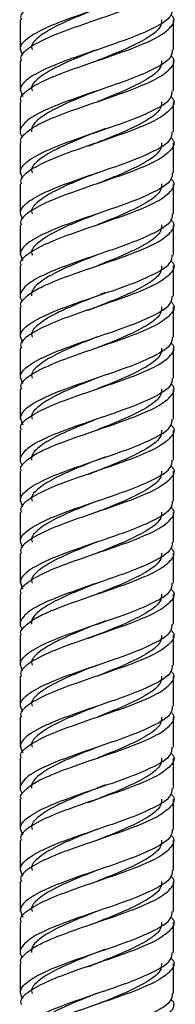
# Model space of a CAD drawing. Units: millimetres. Extents: x 5 to 995, y 5 to 995.
# Drawn here: x 506 to 509, y 406 to 424 of the extents above; entities that cross this region are included whole.
import ezdxf

# ---------------------------------------------------------------- set-up
doc = ezdxf.new("R2010")
doc.units = ezdxf.units.MM

msp = doc.modelspace()

# ---------------------------------------------------------------- linework, layer by layer
at = {"color": 7, "linetype": 'Continuous', "lineweight": 25}
for p, q in [((506.039, 424.313), (506.039, 423.763)), ((508.839, 423.763), (508.839, 424.313)), ((506.039, 423.563), (506.039, 423.013)), ((508.839, 423.013), (508.839, 423.563)), ((506.039, 422.813), (506.039, 422.264)), ((508.839, 422.263), (508.839, 422.813)), ((507.62, 422.326), (507.623, 422.326)), ((506.039, 422.063), (506.039, 421.513)), ((507.265, 422.003), (507.258, 422.003)), ((508.839, 421.513), (508.839, 422.063)), ((506.039, 421.313), (506.039, 420.763)), ((508.839, 420.763), (508.839, 421.313)), ((506.039, 420.563), (506.039, 420.013)), ((508.839, 420.013), (508.839, 420.563)), ((506.039, 419.813), (506.039, 419.264)), ((508.839, 419.263), (508.839, 419.813)), ((507.62, 419.326), (507.623, 419.326)), ((506.039, 419.063), (506.039, 418.513)), ((508.839, 418.513), (508.839, 419.063)), ((507.265, 419.003), (507.258, 419.003)), ((506.039, 418.313), (506.039, 417.763)), ((508.839, 417.763), (508.839, 418.313)), ((506.039, 417.563), (506.039, 417.013)), ((508.839, 417.013), (508.839, 417.563)), ((506.039, 416.813), (506.039, 416.264)), ((508.839, 416.263), (508.839, 416.813)), ((507.62, 416.326), (507.623, 416.326)), ((506.039, 416.063), (506.039, 415.513)), ((507.265, 416.003), (507.258, 416.003)), ((508.839, 415.513), (508.839, 416.063)), ((506.039, 415.313), (506.039, 414.763)), ((508.839, 414.763), (508.839, 415.313)), ((506.039, 414.563), (506.039, 414.013)), ((508.839, 414.013), (508.839, 414.563)), ((506.039, 413.813), (506.039, 413.264)), ((508.839, 413.263), (508.839, 413.813)), ((507.62, 413.326), (507.623, 413.326)), ((506.039, 413.063), (506.039, 412.513)), ((507.265, 413.003), (507.258, 413.003)), ((508.839, 412.513), (508.839, 413.063)), ((506.039, 412.313), (506.039, 411.763)), ((508.839, 411.763), (508.839, 412.313)), ((506.039, 411.563), (506.039, 411.013)), ((508.839, 411.013), (508.839, 411.563)), ((506.039, 410.813), (506.039, 410.264)), ((508.839, 410.263), (508.839, 410.813)), ((507.62, 410.326), (507.623, 410.326)), ((506.039, 410.063), (506.039, 409.513)), ((508.839, 409.513), (508.839, 410.063)), ((507.265, 410.003), (507.258, 410.003)), ((506.039, 409.313), (506.039, 408.763)), ((508.839, 408.763), (508.839, 409.313)), ((506.039, 408.563), (506.039, 408.013)), ((508.839, 408.013), (508.839, 408.563)), ((506.039, 407.813), (506.039, 407.264)), ((508.839, 407.263), (508.839, 407.813)), ((507.62, 407.326), (507.623, 407.326)), ((506.039, 407.063), (506.039, 406.513)), ((507.265, 407.003), (507.258, 407.003)), ((508.839, 406.513), (508.839, 407.063))]:
    msp.add_line(p, q, dxfattribs=at)
for points, knots in [([(508.791, 425.91), (508.806, 425.895), (508.881, 425.817), (508.806, 425.676), (508.559, 425.489), (508.125, 425.301), (507.59, 425.114), (507.033, 424.926), (506.533, 424.739), (506.188, 424.551), (506.024, 424.409), (506.054, 424.33), (506.06, 424.313)], [0, 0, 0, 0, 0.0292723, 0.1466861, 0.2641, 0.3815138, 0.4989277, 0.6163415, 0.7337554, 0.8511693, 0.9685831, 1, 1, 1, 1]), ([(506.087, 423.66), (506.063, 423.711), (506.007, 423.825), (506.181, 424.001), (506.535, 424.189), (507.033, 424.376), (507.59, 424.564), (508.127, 424.751), (508.551, 424.939), (508.809, 425.109), (508.815, 425.218), (508.818, 425.263)], [0, 0, 0, 0, 0.0956, 0.212562, 0.329524, 0.446486, 0.563448, 0.68041, 0.797372, 0.914334, 1, 1, 1, 1]), ([(508.791, 425.16), (508.806, 425.145), (508.881, 425.067), (508.806, 424.926), (508.559, 424.739), (508.125, 424.551), (507.59, 424.364), (507.033, 424.176), (506.533, 423.989), (506.188, 423.801), (506.024, 423.659), (506.054, 423.58), (506.06, 423.563)], [0, 0, 0, 0, 0.029272, 0.146686, 0.2641, 0.381514, 0.498928, 0.616342, 0.733755, 0.851169, 0.968583, 1, 1, 1, 1]), ([(508.818, 424.513), (508.815, 424.468), (508.809, 424.359), (508.551, 424.189), (508.127, 424.001), (507.59, 423.814), (507.033, 423.626), (506.535, 423.439), (506.181, 423.251), (506.007, 423.075), (506.063, 422.961), (506.087, 422.91)], [0, 0, 0, 0, 0.085666, 0.202628, 0.31959, 0.436552, 0.553514, 0.670476, 0.787438, 0.9044, 1, 1, 1, 1]), ([(507.447, 424.516), (507.329, 424.469), (507.054, 424.36), (506.663, 424.189), (506.366, 424.001), (506.226, 423.859), (506.252, 423.78), (506.257, 423.763)], [0, 0, 0, 0, 0.185709, 0.434912, 0.684116, 0.93332, 1, 1, 1, 1]), ([(506.06, 422.813), (506.054, 422.83), (506.024, 422.909), (506.188, 423.051), (506.533, 423.239), (507.033, 423.426), (507.59, 423.614), (508.125, 423.801), (508.559, 423.989), (508.806, 424.176), (508.881, 424.317), (508.806, 424.395), (508.791, 424.41)], [0, 0, 0, 0, 0.031417, 0.148831, 0.266245, 0.383658, 0.501072, 0.618486, 0.7359, 0.853314, 0.970728, 1, 1, 1, 1]), ([(508.621, 424.313), (508.619, 424.268), (508.613, 424.159), (508.392, 423.989), (508.029, 423.801), (507.682, 423.66), (507.488, 423.582), (507.449, 423.567)], [0, 0, 0, 0, 0.183938, 0.435074, 0.68621, 0.937346, 1, 1, 1, 1]), ([(508.818, 423.763), (508.815, 423.718), (508.809, 423.609), (508.551, 423.439), (508.127, 423.251), (507.59, 423.064), (507.032, 422.876), (506.536, 422.688), (506.175, 422.502), (506.042, 422.34), (506.027, 422.233), (506.068, 422.183), (506.08, 422.167)], [0, 0, 0, 0, 0.0859578, 0.2033182, 0.3206786, 0.438039, 0.5553993, 0.6727597, 0.7901201, 0.9074805, 0.9713255, 1, 1, 1, 1]), ([(507.447, 423.766), (507.329, 423.719), (507.054, 423.61), (506.663, 423.439), (506.366, 423.251), (506.226, 423.109), (506.252, 423.03), (506.257, 423.013)], [0, 0, 0, 0, 0.185709, 0.434912, 0.684116, 0.93332, 1, 1, 1, 1]), ([(506.06, 422.063), (506.053, 422.08), (506.033, 422.131), (506.114, 422.224), (506.27, 422.355), (506.582, 422.505), (507.032, 422.676), (507.591, 422.863), (508.125, 423.051), (508.559, 423.239), (508.806, 423.426), (508.881, 423.567), (508.806, 423.645), (508.791, 423.66)], [0, 0, 0, 0, 0.031394, 0.095222, 0.1818, 0.266777, 0.384106, 0.501434, 0.618763, 0.736092, 0.85342, 0.970749, 1, 1, 1, 1]), ([(508.621, 423.563), (508.619, 423.518), (508.613, 423.409), (508.392, 423.239), (508.029, 423.051), (507.682, 422.91), (507.488, 422.832), (507.449, 422.817)], [0, 0, 0, 0, 0.1839385, 0.4350743, 0.6862101, 0.937346, 1, 1, 1, 1]), ([(506.087, 421.41), (506.063, 421.461), (506.007, 421.575), (506.181, 421.751), (506.535, 421.939), (507.033, 422.126), (507.59, 422.314), (508.127, 422.501), (508.551, 422.689), (508.809, 422.859), (508.815, 422.968), (508.818, 423.013)], [0, 0, 0, 0, 0.0956, 0.212562, 0.329524, 0.446486, 0.563448, 0.68041, 0.797372, 0.914334, 1, 1, 1, 1]), ([(507.447, 423.016), (507.329, 422.969), (507.054, 422.86), (506.664, 422.688), (506.361, 422.502), (506.239, 422.358), (506.245, 422.281), (506.246, 422.264)], [0, 0, 0, 0, 0.185635, 0.434741, 0.683846, 0.932952, 1, 1, 1, 1]), ([(508.791, 422.91), (508.806, 422.895), (508.881, 422.817), (508.806, 422.676), (508.559, 422.489), (508.125, 422.301), (507.59, 422.114), (507.033, 421.926), (506.533, 421.739), (506.188, 421.551), (506.024, 421.409), (506.054, 421.33), (506.06, 421.313)], [0, 0, 0, 0, 0.029272, 0.146686, 0.2641, 0.381514, 0.498928, 0.616342, 0.733755, 0.851169, 0.968583, 1, 1, 1, 1]), ([(508.621, 422.813), (508.619, 422.768), (508.613, 422.659), (508.392, 422.489), (508.029, 422.301), (507.628, 422.139), (507.379, 422.039), (507.286, 422.001)], [0, 0, 0, 0, 0.169072, 0.39991, 0.630749, 0.861587, 1, 1, 1, 1]), ([(507.593, 422.325), (507.584, 422.321), (507.494, 422.283), (507.276, 422.203), (506.973, 422.072), (506.635, 421.923), (506.367, 421.751), (506.226, 421.609), (506.252, 421.53), (506.257, 421.513)], [0, 0, 0, 0, 0.014173, 0.139577, 0.309905, 0.476912, 0.707594, 0.938276, 1, 1, 1, 1]), ([(506.087, 420.66), (506.063, 420.711), (506.007, 420.825), (506.181, 421.001), (506.535, 421.189), (507.033, 421.376), (507.59, 421.564), (508.127, 421.751), (508.551, 421.939), (508.809, 422.109), (508.815, 422.218), (508.818, 422.263)], [0, 0, 0, 0, 0.0955999, 0.2125619, 0.3295239, 0.4464859, 0.5634479, 0.6804099, 0.797372, 0.914334, 1, 1, 1, 1]), ([(508.791, 422.16), (508.806, 422.145), (508.881, 422.067), (508.806, 421.926), (508.559, 421.739), (508.125, 421.551), (507.59, 421.364), (507.033, 421.176), (506.533, 420.989), (506.188, 420.801), (506.024, 420.659), (506.054, 420.58), (506.06, 420.563)], [0, 0, 0, 0, 0.029272, 0.146686, 0.2641, 0.381514, 0.498928, 0.616342, 0.733755, 0.851169, 0.968583, 1, 1, 1, 1]), ([(508.621, 422.063), (508.619, 422.018), (508.613, 421.909), (508.392, 421.739), (508.029, 421.551), (507.682, 421.41), (507.488, 421.332), (507.449, 421.317)], [0, 0, 0, 0, 0.183938, 0.435074, 0.68621, 0.937346, 1, 1, 1, 1]), ([(508.818, 421.513), (508.815, 421.468), (508.809, 421.359), (508.551, 421.189), (508.127, 421.001), (507.59, 420.814), (507.033, 420.626), (506.535, 420.439), (506.181, 420.251), (506.007, 420.075), (506.063, 419.961), (506.087, 419.91)], [0, 0, 0, 0, 0.085666, 0.202628, 0.31959, 0.436552, 0.553514, 0.670476, 0.787438, 0.9044, 1, 1, 1, 1]), ([(506.06, 419.813), (506.054, 419.83), (506.024, 419.909), (506.188, 420.051), (506.533, 420.239), (507.033, 420.426), (507.59, 420.614), (508.125, 420.801), (508.559, 420.989), (508.806, 421.176), (508.881, 421.317), (508.806, 421.395), (508.791, 421.41)], [0, 0, 0, 0, 0.031417, 0.148831, 0.266245, 0.383658, 0.501072, 0.618486, 0.7359, 0.853314, 0.970728, 1, 1, 1, 1]), ([(507.447, 421.516), (507.329, 421.469), (507.054, 421.36), (506.663, 421.189), (506.366, 421.001), (506.226, 420.859), (506.252, 420.78), (506.257, 420.763)], [0, 0, 0, 0, 0.185709, 0.434912, 0.684116, 0.93332, 1, 1, 1, 1]), ([(508.621, 421.313), (508.619, 421.268), (508.613, 421.159), (508.392, 420.989), (508.029, 420.801), (507.682, 420.66), (507.488, 420.582), (507.449, 420.567)], [0, 0, 0, 0, 0.183938, 0.435074, 0.68621, 0.937346, 1, 1, 1, 1]), ([(508.818, 420.763), (508.815, 420.718), (508.809, 420.609), (508.551, 420.439), (508.127, 420.251), (507.59, 420.064), (507.032, 419.876), (506.536, 419.688), (506.175, 419.502), (506.042, 419.34), (506.027, 419.233), (506.068, 419.183), (506.08, 419.167)], [0, 0, 0, 0, 0.085958, 0.203318, 0.320679, 0.438039, 0.555399, 0.67276, 0.79012, 0.90748, 0.971326, 1, 1, 1, 1]), ([(506.06, 419.063), (506.053, 419.08), (506.033, 419.131), (506.114, 419.224), (506.27, 419.355), (506.582, 419.505), (507.032, 419.676), (507.591, 419.863), (508.125, 420.051), (508.559, 420.239), (508.806, 420.426), (508.881, 420.567), (508.806, 420.645), (508.791, 420.66)], [0, 0, 0, 0, 0.031394, 0.095222, 0.1818, 0.266777, 0.384106, 0.501434, 0.618763, 0.736092, 0.85342, 0.970749, 1, 1, 1, 1]), ([(507.447, 420.766), (507.329, 420.719), (507.054, 420.61), (506.663, 420.439), (506.366, 420.251), (506.226, 420.109), (506.252, 420.03), (506.257, 420.013)], [0, 0, 0, 0, 0.185709, 0.434912, 0.684116, 0.93332, 1, 1, 1, 1]), ([(508.621, 420.563), (508.619, 420.518), (508.613, 420.409), (508.392, 420.239), (508.029, 420.051), (507.682, 419.91), (507.488, 419.832), (507.449, 419.817)], [0, 0, 0, 0, 0.183938, 0.435074, 0.68621, 0.937346, 1, 1, 1, 1]), ([(506.087, 418.41), (506.063, 418.461), (506.007, 418.575), (506.181, 418.751), (506.535, 418.939), (507.033, 419.126), (507.59, 419.314), (508.127, 419.501), (508.551, 419.689), (508.809, 419.859), (508.815, 419.968), (508.818, 420.013)], [0, 0, 0, 0, 0.0956, 0.212562, 0.329524, 0.446486, 0.563448, 0.68041, 0.797372, 0.914334, 1, 1, 1, 1]), ([(507.447, 420.016), (507.329, 419.969), (507.054, 419.86), (506.664, 419.688), (506.361, 419.502), (506.239, 419.358), (506.245, 419.281), (506.246, 419.264)], [0, 0, 0, 0, 0.185635, 0.434741, 0.683846, 0.932952, 1, 1, 1, 1]), ([(508.791, 419.91), (508.806, 419.895), (508.881, 419.817), (508.806, 419.676), (508.559, 419.489), (508.125, 419.301), (507.59, 419.114), (507.033, 418.926), (506.533, 418.739), (506.188, 418.551), (506.024, 418.409), (506.054, 418.33), (506.06, 418.313)], [0, 0, 0, 0, 0.029272, 0.146686, 0.2641, 0.381514, 0.498928, 0.616342, 0.733755, 0.851169, 0.968583, 1, 1, 1, 1]), ([(508.621, 419.813), (508.619, 419.768), (508.613, 419.659), (508.392, 419.489), (508.029, 419.301), (507.628, 419.139), (507.379, 419.039), (507.286, 419.001)], [0, 0, 0, 0, 0.169072, 0.39991, 0.630749, 0.861587, 1, 1, 1, 1]), ([(506.087, 417.66), (506.063, 417.711), (506.007, 417.825), (506.181, 418.001), (506.535, 418.189), (507.033, 418.376), (507.59, 418.564), (508.127, 418.751), (508.551, 418.939), (508.809, 419.109), (508.815, 419.218), (508.818, 419.263)], [0, 0, 0, 0, 0.0956, 0.212562, 0.329524, 0.446486, 0.563448, 0.68041, 0.797372, 0.914334, 1, 1, 1, 1]), ([(507.593, 419.325), (507.584, 419.321), (507.494, 419.283), (507.276, 419.203), (506.973, 419.072), (506.635, 418.923), (506.367, 418.751), (506.226, 418.609), (506.252, 418.53), (506.257, 418.513)], [0, 0, 0, 0, 0.014173, 0.139577, 0.309905, 0.476912, 0.707594, 0.938276, 1, 1, 1, 1]), ([(508.791, 419.16), (508.806, 419.145), (508.881, 419.067), (508.806, 418.926), (508.559, 418.739), (508.125, 418.551), (507.59, 418.364), (507.033, 418.176), (506.533, 417.989), (506.188, 417.801), (506.024, 417.659), (506.054, 417.58), (506.06, 417.563)], [0, 0, 0, 0, 0.029272, 0.146686, 0.2641, 0.381514, 0.498928, 0.616342, 0.733755, 0.851169, 0.968583, 1, 1, 1, 1]), ([(508.621, 419.063), (508.619, 419.018), (508.613, 418.909), (508.392, 418.739), (508.029, 418.551), (507.682, 418.41), (507.488, 418.332), (507.449, 418.317)], [0, 0, 0, 0, 0.183938, 0.435074, 0.68621, 0.937346, 1, 1, 1, 1]), ([(508.818, 418.513), (508.815, 418.468), (508.809, 418.359), (508.551, 418.189), (508.127, 418.001), (507.59, 417.814), (507.033, 417.626), (506.535, 417.439), (506.181, 417.251), (506.007, 417.075), (506.063, 416.961), (506.087, 416.91)], [0, 0, 0, 0, 0.085666, 0.202628, 0.31959, 0.436552, 0.553514, 0.670476, 0.787438, 0.9044, 1, 1, 1, 1]), ([(507.447, 418.516), (507.329, 418.469), (507.054, 418.36), (506.663, 418.189), (506.366, 418.001), (506.226, 417.859), (506.252, 417.78), (506.257, 417.763)], [0, 0, 0, 0, 0.185709, 0.434912, 0.684116, 0.93332, 1, 1, 1, 1]), ([(506.06, 416.813), (506.054, 416.83), (506.024, 416.909), (506.188, 417.051), (506.533, 417.239), (507.033, 417.426), (507.59, 417.614), (508.125, 417.801), (508.559, 417.989), (508.806, 418.176), (508.881, 418.317), (508.806, 418.395), (508.791, 418.41)], [0, 0, 0, 0, 0.031417, 0.148831, 0.266245, 0.383658, 0.501072, 0.618486, 0.7359, 0.853314, 0.970728, 1, 1, 1, 1]), ([(508.621, 418.313), (508.619, 418.268), (508.613, 418.159), (508.392, 417.989), (508.029, 417.801), (507.682, 417.66), (507.488, 417.582), (507.449, 417.567)], [0, 0, 0, 0, 0.183938, 0.435074, 0.68621, 0.937346, 1, 1, 1, 1]), ([(508.818, 417.763), (508.815, 417.718), (508.809, 417.609), (508.551, 417.439), (508.127, 417.251), (507.59, 417.064), (507.032, 416.876), (506.536, 416.688), (506.175, 416.502), (506.042, 416.34), (506.027, 416.233), (506.068, 416.183), (506.08, 416.167)], [0, 0, 0, 0, 0.0859578, 0.2033182, 0.3206786, 0.438039, 0.5553993, 0.6727597, 0.7901201, 0.9074805, 0.9713255, 1, 1, 1, 1]), ([(506.06, 416.063), (506.053, 416.08), (506.033, 416.131), (506.114, 416.224), (506.27, 416.355), (506.582, 416.505), (507.032, 416.676), (507.591, 416.863), (508.125, 417.051), (508.559, 417.239), (508.806, 417.426), (508.881, 417.567), (508.806, 417.645), (508.791, 417.66)], [0, 0, 0, 0, 0.031394, 0.095222, 0.1818, 0.266777, 0.384106, 0.501434, 0.618763, 0.736092, 0.85342, 0.970749, 1, 1, 1, 1]), ([(507.447, 417.766), (507.329, 417.719), (507.054, 417.61), (506.663, 417.439), (506.366, 417.251), (506.226, 417.109), (506.252, 417.03), (506.257, 417.013)], [0, 0, 0, 0, 0.185709, 0.434912, 0.684116, 0.93332, 1, 1, 1, 1]), ([(508.621, 417.563), (508.619, 417.518), (508.613, 417.409), (508.392, 417.239), (508.029, 417.051), (507.682, 416.91), (507.488, 416.832), (507.449, 416.817)], [0, 0, 0, 0, 0.183938, 0.435074, 0.68621, 0.937346, 1, 1, 1, 1]), ([(506.087, 415.41), (506.063, 415.461), (506.007, 415.575), (506.181, 415.751), (506.535, 415.939), (507.033, 416.126), (507.59, 416.314), (508.127, 416.501), (508.551, 416.689), (508.809, 416.859), (508.815, 416.968), (508.818, 417.013)], [0, 0, 0, 0, 0.0956, 0.212562, 0.329524, 0.446486, 0.563448, 0.68041, 0.797372, 0.914334, 1, 1, 1, 1]), ([(508.791, 416.91), (508.806, 416.895), (508.881, 416.817), (508.806, 416.676), (508.559, 416.489), (508.125, 416.301), (507.59, 416.114), (507.033, 415.926), (506.533, 415.739), (506.188, 415.551), (506.024, 415.409), (506.054, 415.33), (506.06, 415.313)], [0, 0, 0, 0, 0.0292723, 0.1466861, 0.2641, 0.3815138, 0.4989277, 0.6163415, 0.7337554, 0.8511693, 0.9685831, 1, 1, 1, 1]), ([(507.447, 417.016), (507.329, 416.969), (507.054, 416.86), (506.664, 416.688), (506.361, 416.502), (506.239, 416.358), (506.245, 416.281), (506.246, 416.264)], [0, 0, 0, 0, 0.185635, 0.434741, 0.683846, 0.932952, 1, 1, 1, 1]), ([(508.621, 416.813), (508.619, 416.768), (508.613, 416.659), (508.392, 416.489), (508.029, 416.301), (507.628, 416.139), (507.379, 416.039), (507.286, 416.001)], [0, 0, 0, 0, 0.169072, 0.39991, 0.630749, 0.861587, 1, 1, 1, 1]), ([(506.087, 414.66), (506.063, 414.711), (506.007, 414.825), (506.181, 415.001), (506.535, 415.189), (507.033, 415.376), (507.59, 415.564), (508.127, 415.751), (508.551, 415.939), (508.809, 416.109), (508.815, 416.218), (508.818, 416.263)], [0, 0, 0, 0, 0.0955999, 0.2125619, 0.3295239, 0.4464859, 0.5634479, 0.6804099, 0.797372, 0.914334, 1, 1, 1, 1]), ([(508.791, 416.16), (508.806, 416.145), (508.881, 416.067), (508.806, 415.926), (508.559, 415.739), (508.125, 415.551), (507.59, 415.364), (507.033, 415.176), (506.533, 414.989), (506.188, 414.801), (506.024, 414.659), (506.054, 414.58), (506.06, 414.563)], [0, 0, 0, 0, 0.029272, 0.146686, 0.2641, 0.381514, 0.498928, 0.616342, 0.733755, 0.851169, 0.968583, 1, 1, 1, 1]), ([(507.593, 416.325), (507.584, 416.321), (507.494, 416.283), (507.276, 416.203), (506.973, 416.072), (506.635, 415.923), (506.367, 415.751), (506.226, 415.609), (506.252, 415.53), (506.257, 415.513)], [0, 0, 0, 0, 0.014173, 0.139577, 0.309905, 0.476912, 0.707594, 0.938276, 1, 1, 1, 1]), ([(508.621, 416.063), (508.619, 416.018), (508.613, 415.909), (508.392, 415.739), (508.029, 415.551), (507.682, 415.41), (507.488, 415.332), (507.449, 415.317)], [0, 0, 0, 0, 0.183938, 0.435074, 0.68621, 0.937346, 1, 1, 1, 1]), ([(508.818, 415.513), (508.815, 415.468), (508.809, 415.359), (508.551, 415.189), (508.127, 415.001), (507.59, 414.814), (507.033, 414.626), (506.535, 414.439), (506.181, 414.251), (506.007, 414.075), (506.063, 413.961), (506.087, 413.91)], [0, 0, 0, 0, 0.085666, 0.202628, 0.31959, 0.436552, 0.553514, 0.670476, 0.787438, 0.9044, 1, 1, 1, 1]), ([(507.447, 415.516), (507.329, 415.469), (507.054, 415.36), (506.663, 415.189), (506.366, 415.001), (506.226, 414.859), (506.252, 414.78), (506.257, 414.763)], [0, 0, 0, 0, 0.185709, 0.434912, 0.684116, 0.93332, 1, 1, 1, 1]), ([(506.06, 413.813), (506.054, 413.83), (506.024, 413.909), (506.188, 414.051), (506.533, 414.239), (507.033, 414.426), (507.59, 414.614), (508.125, 414.801), (508.559, 414.989), (508.806, 415.176), (508.881, 415.317), (508.806, 415.395), (508.791, 415.41)], [0, 0, 0, 0, 0.031417, 0.148831, 0.266245, 0.383658, 0.501072, 0.618486, 0.7359, 0.853314, 0.970728, 1, 1, 1, 1]), ([(508.621, 415.313), (508.619, 415.268), (508.613, 415.159), (508.392, 414.989), (508.029, 414.801), (507.682, 414.66), (507.488, 414.582), (507.449, 414.567)], [0, 0, 0, 0, 0.183938, 0.435074, 0.68621, 0.937346, 1, 1, 1, 1]), ([(508.818, 414.763), (508.815, 414.718), (508.809, 414.609), (508.551, 414.439), (508.127, 414.251), (507.59, 414.064), (507.032, 413.876), (506.536, 413.688), (506.175, 413.502), (506.042, 413.34), (506.027, 413.233), (506.068, 413.183), (506.08, 413.167)], [0, 0, 0, 0, 0.085958, 0.203318, 0.320679, 0.438039, 0.555399, 0.67276, 0.79012, 0.90748, 0.971326, 1, 1, 1, 1]), ([(507.447, 414.766), (507.329, 414.719), (507.054, 414.61), (506.663, 414.439), (506.366, 414.251), (506.226, 414.109), (506.252, 414.03), (506.257, 414.013)], [0, 0, 0, 0, 0.185709, 0.434912, 0.684116, 0.93332, 1, 1, 1, 1]), ([(506.06, 413.063), (506.053, 413.08), (506.033, 413.131), (506.114, 413.224), (506.27, 413.355), (506.582, 413.505), (507.032, 413.676), (507.591, 413.863), (508.125, 414.051), (508.559, 414.239), (508.806, 414.426), (508.881, 414.567), (508.806, 414.645), (508.791, 414.66)], [0, 0, 0, 0, 0.031394, 0.095222, 0.1818, 0.266777, 0.384106, 0.501434, 0.618763, 0.736092, 0.85342, 0.970749, 1, 1, 1, 1]), ([(508.621, 414.563), (508.619, 414.518), (508.613, 414.409), (508.392, 414.239), (508.029, 414.051), (507.682, 413.91), (507.488, 413.832), (507.449, 413.817)], [0, 0, 0, 0, 0.183938, 0.435074, 0.68621, 0.937346, 1, 1, 1, 1]), ([(506.087, 412.41), (506.063, 412.461), (506.007, 412.575), (506.181, 412.751), (506.535, 412.939), (507.033, 413.126), (507.59, 413.314), (508.127, 413.501), (508.551, 413.689), (508.809, 413.859), (508.815, 413.968), (508.818, 414.013)], [0, 0, 0, 0, 0.0956, 0.212562, 0.329524, 0.446486, 0.563448, 0.68041, 0.797372, 0.914334, 1, 1, 1, 1]), ([(507.447, 414.016), (507.329, 413.969), (507.054, 413.86), (506.664, 413.688), (506.361, 413.502), (506.239, 413.358), (506.245, 413.281), (506.246, 413.264)], [0, 0, 0, 0, 0.185635, 0.434741, 0.683846, 0.932952, 1, 1, 1, 1]), ([(508.791, 413.91), (508.806, 413.895), (508.881, 413.817), (508.806, 413.676), (508.559, 413.489), (508.125, 413.301), (507.59, 413.114), (507.033, 412.926), (506.533, 412.739), (506.188, 412.551), (506.024, 412.409), (506.054, 412.33), (506.06, 412.313)], [0, 0, 0, 0, 0.029272, 0.146686, 0.2641, 0.381514, 0.498928, 0.616342, 0.733755, 0.851169, 0.968583, 1, 1, 1, 1]), ([(508.621, 413.813), (508.619, 413.768), (508.613, 413.659), (508.392, 413.489), (508.029, 413.301), (507.628, 413.139), (507.379, 413.039), (507.286, 413.001)], [0, 0, 0, 0, 0.169072, 0.39991, 0.630749, 0.861587, 1, 1, 1, 1]), ([(507.593, 413.325), (507.584, 413.321), (507.494, 413.283), (507.276, 413.203), (506.973, 413.072), (506.635, 412.923), (506.367, 412.751), (506.226, 412.609), (506.252, 412.53), (506.257, 412.513)], [0, 0, 0, 0, 0.014173, 0.139577, 0.309905, 0.476912, 0.707594, 0.938276, 1, 1, 1, 1]), ([(506.087, 411.66), (506.063, 411.711), (506.007, 411.825), (506.181, 412.001), (506.535, 412.189), (507.033, 412.376), (507.59, 412.564), (508.127, 412.751), (508.551, 412.939), (508.809, 413.109), (508.815, 413.218), (508.818, 413.263)], [0, 0, 0, 0, 0.0955999, 0.2125619, 0.3295239, 0.4464859, 0.5634479, 0.6804099, 0.797372, 0.914334, 1, 1, 1, 1]), ([(508.791, 413.16), (508.806, 413.145), (508.881, 413.067), (508.806, 412.926), (508.559, 412.739), (508.125, 412.551), (507.59, 412.364), (507.033, 412.176), (506.533, 411.989), (506.188, 411.801), (506.024, 411.659), (506.054, 411.58), (506.06, 411.563)], [0, 0, 0, 0, 0.029272, 0.146686, 0.2641, 0.381514, 0.498928, 0.616342, 0.733755, 0.851169, 0.968583, 1, 1, 1, 1]), ([(508.621, 413.063), (508.619, 413.018), (508.613, 412.909), (508.392, 412.739), (508.029, 412.551), (507.682, 412.41), (507.488, 412.332), (507.449, 412.317)], [0, 0, 0, 0, 0.183938, 0.435074, 0.68621, 0.937346, 1, 1, 1, 1]), ([(508.818, 412.513), (508.815, 412.468), (508.809, 412.359), (508.551, 412.189), (508.127, 412.001), (507.59, 411.814), (507.033, 411.626), (506.535, 411.439), (506.181, 411.251), (506.007, 411.075), (506.063, 410.961), (506.087, 410.91)], [0, 0, 0, 0, 0.085666, 0.202628, 0.31959, 0.436552, 0.553514, 0.670476, 0.787438, 0.9044, 1, 1, 1, 1]), ([(506.06, 410.813), (506.054, 410.83), (506.024, 410.909), (506.188, 411.051), (506.533, 411.239), (507.033, 411.426), (507.59, 411.614), (508.125, 411.801), (508.559, 411.989), (508.806, 412.176), (508.881, 412.317), (508.806, 412.395), (508.791, 412.41)], [0, 0, 0, 0, 0.031417, 0.148831, 0.266245, 0.383658, 0.501072, 0.618486, 0.7359, 0.853314, 0.970728, 1, 1, 1, 1]), ([(507.447, 412.516), (507.329, 412.469), (507.054, 412.36), (506.663, 412.189), (506.366, 412.001), (506.226, 411.859), (506.252, 411.78), (506.257, 411.763)], [0, 0, 0, 0, 0.185709, 0.434912, 0.684116, 0.93332, 1, 1, 1, 1]), ([(508.621, 412.313), (508.619, 412.268), (508.613, 412.159), (508.392, 411.989), (508.029, 411.801), (507.682, 411.66), (507.488, 411.582), (507.449, 411.567)], [0, 0, 0, 0, 0.183938, 0.435074, 0.68621, 0.937346, 1, 1, 1, 1]), ([(508.818, 411.763), (508.815, 411.718), (508.809, 411.609), (508.551, 411.439), (508.127, 411.251), (507.59, 411.064), (507.032, 410.876), (506.536, 410.688), (506.175, 410.502), (506.042, 410.34), (506.027, 410.233), (506.068, 410.183), (506.08, 410.167)], [0, 0, 0, 0, 0.085958, 0.203318, 0.320679, 0.438039, 0.555399, 0.67276, 0.79012, 0.90748, 0.971326, 1, 1, 1, 1]), ([(506.06, 410.063), (506.053, 410.08), (506.033, 410.131), (506.114, 410.224), (506.27, 410.355), (506.582, 410.505), (507.032, 410.676), (507.591, 410.863), (508.125, 411.051), (508.559, 411.239), (508.806, 411.426), (508.881, 411.567), (508.806, 411.645), (508.791, 411.66)], [0, 0, 0, 0, 0.0313941, 0.0952219, 0.1818, 0.2667768, 0.3841055, 0.5014342, 0.6187629, 0.7360916, 0.8534203, 0.970749, 1, 1, 1, 1]), ([(507.447, 411.766), (507.329, 411.719), (507.054, 411.61), (506.663, 411.439), (506.366, 411.251), (506.226, 411.109), (506.252, 411.03), (506.257, 411.013)], [0, 0, 0, 0, 0.185709, 0.434912, 0.684116, 0.93332, 1, 1, 1, 1]), ([(508.621, 411.563), (508.619, 411.518), (508.613, 411.409), (508.392, 411.239), (508.029, 411.051), (507.682, 410.91), (507.488, 410.832), (507.449, 410.817)], [0, 0, 0, 0, 0.183938, 0.435074, 0.68621, 0.937346, 1, 1, 1, 1]), ([(506.087, 409.41), (506.063, 409.461), (506.007, 409.575), (506.181, 409.751), (506.535, 409.939), (507.033, 410.126), (507.59, 410.314), (508.127, 410.501), (508.551, 410.689), (508.809, 410.859), (508.815, 410.968), (508.818, 411.013)], [0, 0, 0, 0, 0.0956, 0.212562, 0.329524, 0.446486, 0.563448, 0.68041, 0.797372, 0.914334, 1, 1, 1, 1]), ([(507.447, 411.016), (507.329, 410.969), (507.054, 410.86), (506.664, 410.688), (506.361, 410.502), (506.239, 410.358), (506.245, 410.281), (506.246, 410.264)], [0, 0, 0, 0, 0.185635, 0.434741, 0.683846, 0.932952, 1, 1, 1, 1]), ([(508.791, 410.91), (508.806, 410.895), (508.881, 410.817), (508.806, 410.676), (508.559, 410.489), (508.125, 410.301), (507.59, 410.114), (507.033, 409.926), (506.533, 409.739), (506.188, 409.551), (506.024, 409.409), (506.054, 409.33), (506.06, 409.313)], [0, 0, 0, 0, 0.0292723, 0.1466861, 0.2641, 0.3815138, 0.4989277, 0.6163415, 0.7337554, 0.8511693, 0.9685831, 1, 1, 1, 1]), ([(508.621, 410.813), (508.619, 410.768), (508.613, 410.659), (508.392, 410.489), (508.029, 410.301), (507.628, 410.139), (507.379, 410.039), (507.286, 410.001)], [0, 0, 0, 0, 0.169072, 0.39991, 0.630749, 0.861587, 1, 1, 1, 1]), ([(506.087, 408.66), (506.063, 408.711), (506.007, 408.825), (506.181, 409.001), (506.535, 409.189), (507.033, 409.376), (507.59, 409.564), (508.127, 409.751), (508.551, 409.939), (508.809, 410.109), (508.815, 410.218), (508.818, 410.263)], [0, 0, 0, 0, 0.0955999, 0.2125619, 0.3295239, 0.4464859, 0.5634479, 0.6804099, 0.797372, 0.914334, 1, 1, 1, 1]), ([(507.593, 410.325), (507.584, 410.321), (507.494, 410.283), (507.276, 410.203), (506.973, 410.072), (506.635, 409.923), (506.367, 409.751), (506.226, 409.609), (506.252, 409.53), (506.257, 409.513)], [0, 0, 0, 0, 0.014173, 0.139577, 0.309905, 0.476912, 0.707594, 0.938276, 1, 1, 1, 1]), ([(508.791, 410.16), (508.806, 410.145), (508.881, 410.067), (508.806, 409.926), (508.559, 409.739), (508.125, 409.551), (507.59, 409.364), (507.033, 409.176), (506.533, 408.989), (506.188, 408.801), (506.024, 408.659), (506.054, 408.58), (506.06, 408.563)], [0, 0, 0, 0, 0.029272, 0.146686, 0.2641, 0.381514, 0.498928, 0.616342, 0.733755, 0.851169, 0.968583, 1, 1, 1, 1]), ([(508.621, 410.063), (508.619, 410.018), (508.613, 409.909), (508.392, 409.739), (508.029, 409.551), (507.682, 409.41), (507.488, 409.332), (507.449, 409.317)], [0, 0, 0, 0, 0.183938, 0.435074, 0.68621, 0.937346, 1, 1, 1, 1]), ([(508.818, 409.513), (508.815, 409.468), (508.809, 409.359), (508.551, 409.189), (508.127, 409.001), (507.59, 408.814), (507.033, 408.626), (506.535, 408.439), (506.181, 408.251), (506.007, 408.075), (506.063, 407.961), (506.087, 407.91)], [0, 0, 0, 0, 0.085666, 0.202628, 0.31959, 0.436552, 0.553514, 0.670476, 0.787438, 0.9044, 1, 1, 1, 1]), ([(507.447, 409.516), (507.329, 409.469), (507.054, 409.36), (506.663, 409.189), (506.366, 409.001), (506.226, 408.859), (506.252, 408.78), (506.257, 408.763)], [0, 0, 0, 0, 0.185709, 0.434912, 0.684116, 0.93332, 1, 1, 1, 1]), ([(506.06, 407.813), (506.054, 407.83), (506.024, 407.909), (506.188, 408.051), (506.533, 408.239), (507.033, 408.426), (507.59, 408.614), (508.125, 408.801), (508.559, 408.989), (508.806, 409.176), (508.881, 409.317), (508.806, 409.395), (508.791, 409.41)], [0, 0, 0, 0, 0.031417, 0.148831, 0.266245, 0.383658, 0.501072, 0.618486, 0.7359, 0.853314, 0.970728, 1, 1, 1, 1]), ([(508.621, 409.313), (508.619, 409.268), (508.613, 409.159), (508.392, 408.989), (508.029, 408.801), (507.682, 408.66), (507.488, 408.582), (507.449, 408.567)], [0, 0, 0, 0, 0.183938, 0.435074, 0.68621, 0.937346, 1, 1, 1, 1]), ([(508.818, 408.763), (508.815, 408.718), (508.809, 408.609), (508.551, 408.439), (508.127, 408.251), (507.59, 408.064), (507.032, 407.876), (506.536, 407.688), (506.175, 407.502), (506.042, 407.34), (506.027, 407.233), (506.068, 407.183), (506.08, 407.167)], [0, 0, 0, 0, 0.0859578, 0.2033182, 0.3206786, 0.438039, 0.5553993, 0.6727597, 0.7901201, 0.9074805, 0.9713255, 1, 1, 1, 1]), ([(506.06, 407.063), (506.053, 407.08), (506.033, 407.131), (506.114, 407.224), (506.27, 407.355), (506.582, 407.505), (507.032, 407.676), (507.591, 407.863), (508.125, 408.051), (508.559, 408.239), (508.806, 408.426), (508.881, 408.567), (508.806, 408.645), (508.791, 408.66)], [0, 0, 0, 0, 0.031394, 0.095222, 0.1818, 0.266777, 0.384106, 0.501434, 0.618763, 0.736092, 0.85342, 0.970749, 1, 1, 1, 1]), ([(507.447, 408.766), (507.329, 408.719), (507.054, 408.61), (506.663, 408.439), (506.366, 408.251), (506.226, 408.109), (506.252, 408.03), (506.257, 408.013)], [0, 0, 0, 0, 0.185709, 0.434912, 0.684116, 0.93332, 1, 1, 1, 1]), ([(508.621, 408.563), (508.619, 408.518), (508.613, 408.409), (508.392, 408.239), (508.029, 408.051), (507.682, 407.91), (507.488, 407.832), (507.449, 407.817)], [0, 0, 0, 0, 0.183938, 0.435074, 0.68621, 0.937346, 1, 1, 1, 1]), ([(506.087, 406.41), (506.063, 406.461), (506.007, 406.575), (506.181, 406.751), (506.535, 406.939), (507.033, 407.126), (507.59, 407.314), (508.127, 407.501), (508.551, 407.689), (508.809, 407.859), (508.815, 407.968), (508.818, 408.013)], [0, 0, 0, 0, 0.0956, 0.212562, 0.329524, 0.446486, 0.563448, 0.68041, 0.797372, 0.914334, 1, 1, 1, 1]), ([(508.791, 407.91), (508.806, 407.895), (508.881, 407.817), (508.806, 407.676), (508.559, 407.489), (508.125, 407.301), (507.59, 407.114), (507.033, 406.926), (506.533, 406.739), (506.188, 406.551), (506.024, 406.409), (506.054, 406.33), (506.06, 406.313)], [0, 0, 0, 0, 0.029272, 0.146686, 0.2641, 0.381514, 0.498928, 0.616342, 0.733755, 0.851169, 0.968583, 1, 1, 1, 1]), ([(507.447, 408.016), (507.329, 407.969), (507.054, 407.86), (506.664, 407.688), (506.361, 407.502), (506.239, 407.358), (506.245, 407.281), (506.246, 407.264)], [0, 0, 0, 0, 0.185635, 0.434741, 0.683846, 0.932952, 1, 1, 1, 1]), ([(508.621, 407.813), (508.619, 407.768), (508.613, 407.659), (508.392, 407.489), (508.029, 407.301), (507.628, 407.139), (507.379, 407.039), (507.286, 407.001)], [0, 0, 0, 0, 0.169072, 0.39991, 0.630749, 0.861587, 1, 1, 1, 1]), ([(506.087, 405.66), (506.063, 405.711), (506.007, 405.825), (506.181, 406.001), (506.535, 406.189), (507.033, 406.376), (507.59, 406.564), (508.127, 406.751), (508.551, 406.939), (508.809, 407.109), (508.815, 407.218), (508.818, 407.263)], [0, 0, 0, 0, 0.0956, 0.212562, 0.329524, 0.446486, 0.563448, 0.68041, 0.797372, 0.914334, 1, 1, 1, 1]), ([(508.791, 407.16), (508.806, 407.145), (508.881, 407.067), (508.806, 406.926), (508.559, 406.739), (508.125, 406.551), (507.59, 406.364), (507.033, 406.176), (506.533, 405.989), (506.188, 405.801), (506.024, 405.659), (506.054, 405.58), (506.06, 405.563)], [0, 0, 0, 0, 0.029272, 0.146686, 0.2641, 0.381514, 0.498928, 0.616342, 0.733755, 0.851169, 0.968583, 1, 1, 1, 1]), ([(507.593, 407.325), (507.584, 407.321), (507.494, 407.283), (507.276, 407.203), (506.973, 407.072), (506.635, 406.923), (506.367, 406.751), (506.226, 406.609), (506.252, 406.53), (506.257, 406.513)], [0, 0, 0, 0, 0.014173, 0.139577, 0.309905, 0.476912, 0.707594, 0.938276, 1, 1, 1, 1]), ([(508.621, 407.063), (508.619, 407.018), (508.613, 406.909), (508.392, 406.739), (508.029, 406.551), (507.682, 406.41), (507.488, 406.332), (507.449, 406.317)], [0, 0, 0, 0, 0.183938, 0.435074, 0.68621, 0.937346, 1, 1, 1, 1]), ([(508.818, 406.513), (508.815, 406.468), (508.809, 406.359), (508.551, 406.189), (508.127, 406.001), (507.59, 405.814), (507.033, 405.626), (506.535, 405.439), (506.181, 405.251), (506.007, 405.075), (506.063, 404.961), (506.087, 404.91)], [0, 0, 0, 0, 0.085666, 0.202628, 0.31959, 0.436552, 0.553514, 0.670476, 0.787438, 0.9044, 1, 1, 1, 1]), ([(507.447, 406.516), (507.329, 406.469), (507.054, 406.36), (506.663, 406.189), (506.366, 406.001), (506.226, 405.859), (506.252, 405.78), (506.257, 405.763)], [0, 0, 0, 0, 0.185709, 0.434912, 0.684116, 0.93332, 1, 1, 1, 1]), ([(506.06, 404.813), (506.054, 404.83), (506.024, 404.909), (506.188, 405.051), (506.533, 405.239), (507.033, 405.426), (507.59, 405.614), (508.125, 405.801), (508.559, 405.989), (508.806, 406.176), (508.881, 406.317), (508.806, 406.395), (508.791, 406.41)], [0, 0, 0, 0, 0.031417, 0.148831, 0.266245, 0.383658, 0.501072, 0.618486, 0.7359, 0.853314, 0.970728, 1, 1, 1, 1])]:
    msp.add_open_spline(points, degree=3, knots=knots, dxfattribs=at)

doc.saveas('drawing.dxf')
